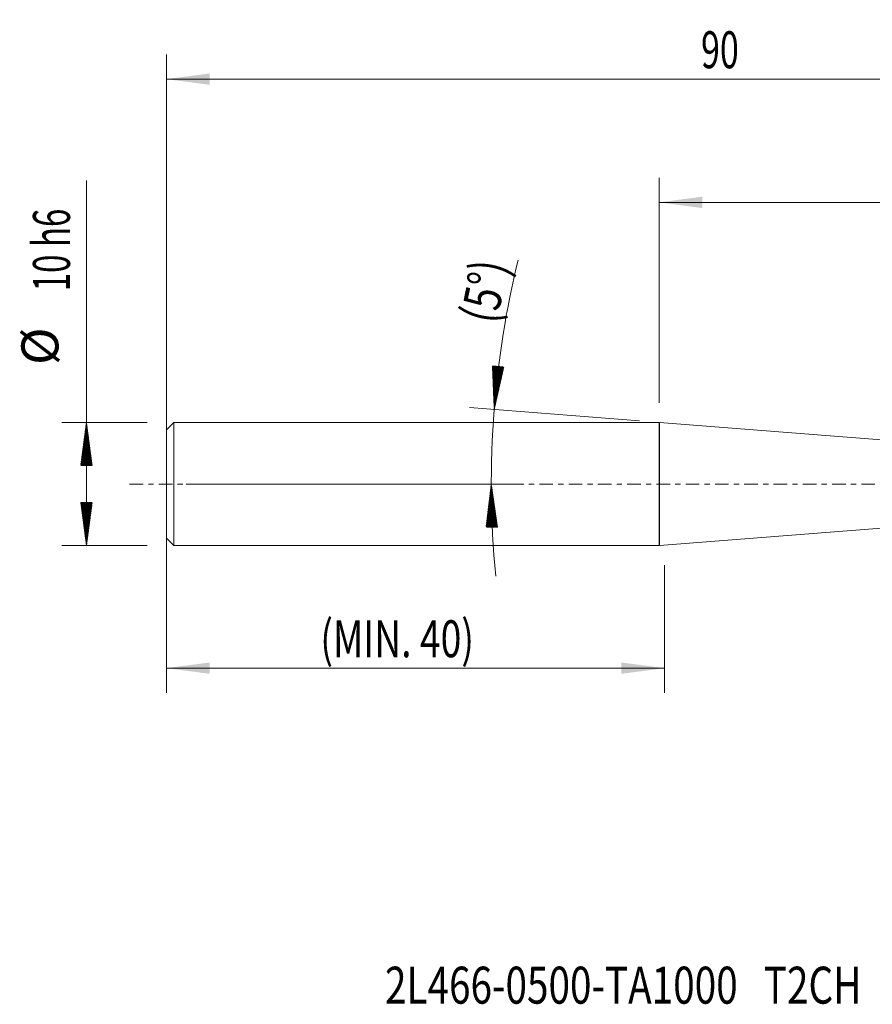
# Model space of a CAD drawing. Units: millimetres. Extents: x -52 to 68, y -42 to 38.
# Drawn here: x -52 to 17, y -42 to 38 of the extents above; entities that cross this region are included whole.
import ezdxf

# ---------------------------------------------------------------- set-up
doc = ezdxf.new("R2010")
doc.units = ezdxf.units.MM
doc.linetypes.add('CENTER', pattern=[47.5, 22, -8.5, 8.5, -8.5])
for name, color, linetype in [('1', 4, 'Continuous'), ('2', 7, 'Continuous'), ('SK1', 4, 'Continuous'), ('SK2', 7, 'Continuous'), ('SK4', 2, 'CENTER'), ('SK6', 5, 'Continuous')]:
    doc.layers.add(name, color=color, linetype=linetype)
doc.styles.add('iso_b_vert', font='simplex.shx')
doc.dimstyles.get("Standard").update_dxf_attribs({"dimtxt": 0.18, "dimasz": 0.18, "dimexe": 0.18, "dimexo": 0.0625, "dimgap": 0.09, "dimtad": 1, "dimzin": 0, "dimdsep": 52, "dimtxsty": 'Standard', "dimcen": 0.09, "dimadec": 0, "dimazin": 0, "dimtfac": 1, "dimtdec": 4, "dimtofl": 0, "dimtmove": 0, "dimatfit": 3, "dimfxl": 1, "dimtolj": 1, "dimtzin": 0, "dimarcsym": 0})

# ---------------------------------------------------------------- blocks, each defined once
blk = doc.blocks.new('_U1')
at = {"layer": '2', "lineweight": 13}
for p, q in [((-0.04055, 6.5875), (-0.04055, 24.85)), ((50, 1.5875), (50, 24.85)), ((50, 22.85), (-0.04055, 22.85))]:
    blk.add_line(p, q, dxfattribs=at)
at = {"layer": '2', "lineweight": 18}
for points in [[(-0.04055, 22.85), (3.459448, 23.310784), (3.459452, 22.389216)], [(50, 22.85), (46.500002, 22.389216), (46.499998, 23.310784)]]:
    blk.add_solid(points, dxfattribs=at)
at = {"layer": '2', "lineweight": 18, "insert": (23.346897, 23.735114), "char_height": 3, "attachment_point": 7, "line_spacing_factor": 1.084337, "style": 'iso_b_vert'}
blk.add_mtext('\\W0.6740;50', dxfattribs=at)
blk = doc.blocks.new('_U2')
at = {"layer": 'SK2', "lineweight": 13}
for p, q in [((-40, 1.5875), (-40, 34.85)), ((50, 1.5875), (50, 34.85)), ((50, 32.85), (-40, 32.85))]:
    blk.add_line(p, q, dxfattribs=at)
at = {"layer": 'SK2', "lineweight": 18}
for points in [[(-40, 32.85), (-36.500002, 33.310784), (-36.499998, 32.389216)], [(50, 32.85), (46.500002, 32.389216), (46.499998, 33.310784)]]:
    blk.add_solid(points, dxfattribs=at)
at = {"layer": 'SK2', "lineweight": 18, "insert": (3.367172, 33.735114), "char_height": 3, "attachment_point": 7, "line_spacing_factor": 1.084337, "style": 'iso_b_vert'}
blk.add_mtext('\\W0.6740;90', dxfattribs=at)
blk = doc.blocks.new('_U3')
at = {"layer": 'SK2', "lineweight": 13}
for p, q in [((-40, -1.5875), (-40, -16.939663)), ((0.4, -6.5875), (0.4, -16.939663)), ((-40, -14.939663), (0.4, -14.939663))]:
    blk.add_line(p, q, dxfattribs=at)
at = {"layer": 'SK2', "lineweight": 18}
for points in [[(-40, -14.939663), (-36.500002, -14.478879), (-36.499998, -15.400447)], [(0.4, -14.939663), (-3.099998, -15.400447), (-3.100002, -14.478879)]]:
    blk.add_solid(points, dxfattribs=at)
at = {"layer": 'SK2', "lineweight": 18, "insert": (-27.522856, -14.054549), "char_height": 3, "attachment_point": 7, "line_spacing_factor": 1.084337, "style": 'iso_b_vert'}
blk.add_mtext('\\W0.7399;(MIN. 40)', dxfattribs=at)

msp = doc.modelspace()

# ---------------------------------------------------------------- hatches: boundary and pattern name
at = {"layer": 'SK2', "lineweight": 13}
h = msp.add_hatch(dxfattribs=at)
h.set_pattern_fill('ANSI31', color=256, scale=0.0062, style=0)
h.paths.add_polyline_path([(-13.415, 6.052), (-13.56, 9.579), (-12.642, 9.496)])
h = msp.add_hatch(dxfattribs=at)
h.set_pattern_fill('ANSI31', color=256, scale=0.0062, style=0)
h.paths.add_polyline_path([(-46.5, 5), (-46.039, 1.5), (-46.961, 1.5)])
h = msp.add_hatch(dxfattribs=at)
h.set_pattern_fill('ANSI31', color=256, scale=0.0062, style=0)
h.paths.add_polyline_path([(-13.653, 0), (-13.152, -3.495), (-14.074, -3.505)])
h = msp.add_hatch(dxfattribs=at)
h.set_pattern_fill('ANSI31', color=256, scale=0.0062, style=0)
h.paths.add_polyline_path([(-46.5, -5), (-46.961, -1.5), (-46.039, -1.5)])

# ---------------------------------------------------------------- linework, layer by layer
at = {"layer": '1', "lineweight": 18}
for p, q in [((37.42, 2.051), (0, 4.997)), ((0, -4.997), (0, 4.997)), ((0, -4.997), (37.42, -2.051))]:
    msp.add_line(p, q, dxfattribs=at)
at = {"layer": 'SK1', "lineweight": 18}
for p, q in [((-39.4, 5), (-40, 4.4)), ((-0.041, 5), (-39.4, 5)), ((-39.4, 5), (-39.4, -5)), ((0, 4.997), (-0.041, 5)), ((-0.041, -5), (-0.041, 5)), ((0, -4.997), (0, 4.997)), ((-40, 4.4), (-40, -4.4)), ((-40, -4.4), (-39.4, -5)), ((-39.4, -5), (-0.041, -5)), ((-0.041, -5), (0, -4.997))]:
    msp.add_line(p, q, dxfattribs=at)
at = {"layer": 'SK2', "lineweight": 13}
for p, q in [((-46.5, -5), (-46.5, 24.625)), ((-1.623, 5.124), (-15.409, 6.209)), ((-41.587, 5), (-48.5, 5)), ((-38.413, 0), (-11.653, 0)), ((-41.587, -5), (-48.5, -5))]:
    msp.add_line(p, q, dxfattribs=at)
for start, end in [(166.38462, 175.50356), (175.50356, 185.54933)]:
    msp.add_arc((63.541, 0), 77.194, start, end, dxfattribs=at)
at = {"layer": 'SK4', "lineweight": 18, "ltscale": 0.05}
msp.add_line((-43, 0), (53, 0), dxfattribs=at)

# ---------------------------------------------------------------- texts
at = {"layer": 'SK2', "lineweight": 18, "char_height": 3, "attachment_point": 7, "line_spacing_factor": 1.084337, "style": 'iso_b_vert'}
for s, insert, rotation in [('\\W0.6563;10 h6', (-47.841, 15.635), 90), ('\\W0.7635;(5%%d)', (-13.243, 12.904), 78.49131), ('%%c', (-47.841, 9.658), 90)]:
    msp.add_mtext(s, dxfattribs=dict(at, insert=insert, rotation=rotation))
at = {"layer": 'SK6', "lineweight": 18, "insert": (-22.279, -42.16), "char_height": 3, "attachment_point": 7, "line_spacing_factor": 1.084337, "style": 'iso_b_vert'}
msp.add_mtext('\\W0.7681;2L466-0500-TA1000   T2CH', dxfattribs=at)

# ---------------------------------------------------------------- dimensions: what is measured, and where the dimension line sits
at = {"layer": '2', "lineweight": 18}
dim = msp.add_linear_dim(base=(-0.041, 22.85), p1=(50, 0), p2=(-0.041, 5), dimstyle='Standard', override={"dimtxt": 3, "dimasz": 3.5, "dimexe": 2, "dimexo": 1.5875, "dimgap": 1.5, "dimtad": 1, "dimtih": 1, "dimtoh": 0, "dimdec": 2, "dimlfac": 1, "dimzin": 8, "dimdsep": 46, "dimlunit": 2, "dimpost": '', "dimtxsty": 'iso_b_vert', "dimsah": 1, "dimse1": 0, "dimse2": 0, "dimsd1": 0, "dimsd2": 0, "dimclrd": 2, "dimclre": 2, "dimclrt": 2, "dimtol": 0, "dimtm": -0.1, "dimtfac": 1.166667, "dimtdec": 2, "dimtofl": 1, "dimtmove": 0, "dimtzin": 8, "dimlwd": 13, "dimlwe": 13}, dxfattribs=at)
dim.commit()
dim.dimension.update_dxf_attribs({"geometry": '_U1', "text_midpoint": (24.98, 22.85)})
at = {"layer": 'SK2', "lineweight": 18}
for base, p1, p2, picture, middle in [((-40, 32.85), (50, 0), (-40, 0), '_U2', (5, 32.85)), ((0.4, -14.94), (-40, 0), (0.4, -5), '_U3', (-19.8, -14.94))]:
    dim = msp.add_linear_dim(base=base, p1=p1, p2=p2, dimstyle='Standard', override={"dimtxt": 3, "dimasz": 3.5, "dimexe": 2, "dimexo": 1.5875, "dimgap": 1.5, "dimtad": 1, "dimtih": 1, "dimtoh": 0, "dimdec": 2, "dimlfac": 1, "dimzin": 8, "dimdsep": 46, "dimlunit": 2, "dimpost": '', "dimtxsty": 'iso_b_vert', "dimsah": 1, "dimse1": 0, "dimse2": 0, "dimsd1": 0, "dimsd2": 0, "dimclrd": 2, "dimclre": 2, "dimclrt": 2, "dimtol": 0, "dimtm": -0.1, "dimtfac": 1.166667, "dimtdec": 2, "dimtofl": 1, "dimtmove": 0, "dimtzin": 8, "dimlwd": 13, "dimlwe": 13}, dxfattribs=at)
    dim.commit()
    dim.dimension.update_dxf_attribs({"geometry": picture, "text_midpoint": middle})

doc.saveas('drawing.dxf')
